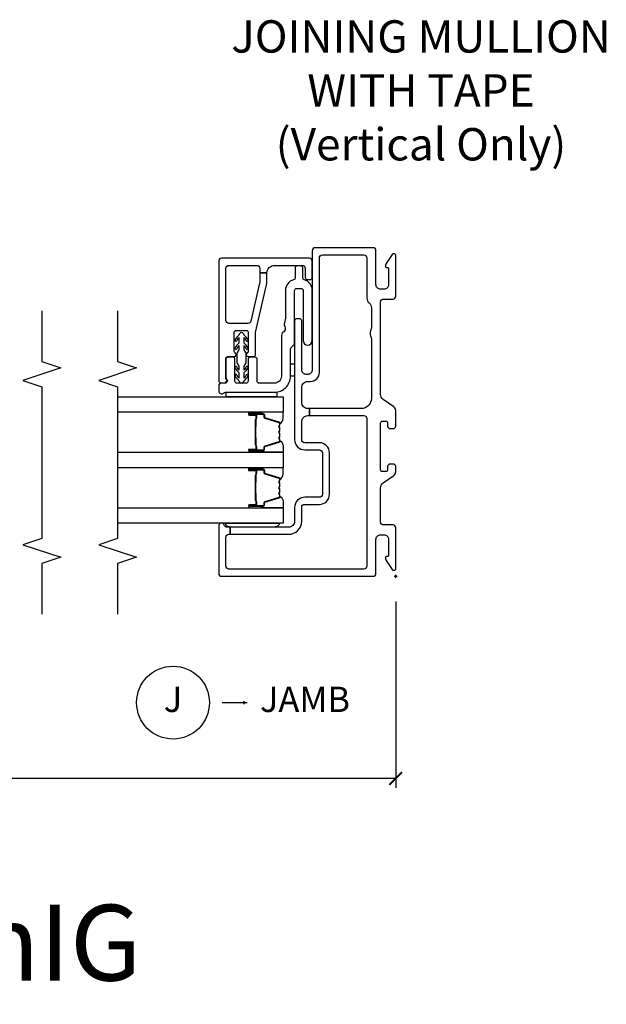
# Model space of a CAD drawing. Units: inches. Extents: x 0.6 to 87, y 0.6 to 56.8.
# Drawn here: x 55 to 60.8, y 17.8 to 27.5 of the extents above; entities that cross this region are included whole.
import ezdxf

# ---------------------------------------------------------------- set-up
doc = ezdxf.new("R2010")
doc.units = ezdxf.units.IN
doc.header["$MEASUREMENT"] = 0
doc.header["$PDMODE"] = 34
doc.header["$PDSIZE"] = 0.015
doc.layers.get('Defpoints').update_dxf_attribs({"color": 253})
for name, color, linetype in [('ZP-ANNO-DIMS-DWNLD', 2, 'Continuous'), ('ZP-ANNO-MARK', 9, 'Continuous'), ('ZP-ANNO-TEXT', 255, 'Continuous'), ('ZP-ANNO-TITL', 44, 'Continuous'), ('ZP-SECT-ALUM', 63, 'Continuous'), ('ZP-SECT-FIBG', 4, 'Continuous'), ('ZP-SECT-GLAS', 153, 'Continuous'), ('ZP-SECT-SEAL', 8, 'Continuous'), ('ZP-SECT-WSTP', 40, 'Continuous')]:
    doc.layers.add(name, color=color, linetype=linetype)
doc.layers.add('ZP-ANNO-NPLT', color=7, linetype='Continuous', plot=False)
doc.styles.get("Standard").update_dxf_attribs({"font": 'arial.ttf'})
doc.dimstyles.new('Frame Make Height and Width', dxfattribs={"dimtxt": 0.25, "dimasz": 0.125, "dimexe": 0.09375, "dimexo": 0.25, "dimgap": 0.0875, "dimtad": 0, "dimdec": 4, "dimzin": 10, "dimdsep": 46, "dimlunit": 5, "dimtxsty": 'Standard', "dimblk1": 'ARCHTICK', "dimblk2": 'ARCHTICK', "dimsah": 1, "dimcen": 0.09, "dimclrd": 256, "dimclre": 256, "dimclrt": 255, "dimadec": 3, "dimazin": 2, "dimtfac": 0.75, "dimtdec": 4, "dimtofl": 0, "dimtmove": 2, "dimatfit": 3, "dimfxl": 1, "dimfrac": 2, "dimtolj": 1, "dimtzin": 0, "dimlwd": -1, "dimlwe": -1, "dimarcsym": 0})

# ---------------------------------------------------------------- blocks, each defined once
blk = doc.blocks.new('109DCN - Cut Name Jamb (J)')
at = {"layer": 'ZP-ANNO-NPLT'}
blk.add_point((0, 0), dxfattribs=at)
at = {"layer": 'ZP-ANNO-TITL'}
blk.add_lwpolyline([(-0.054375, 0), (0.008125, 0)], dxfattribs=at)
blk.add_circle((-0.175625, 0), 0.09, dxfattribs=at)
at = {"layer": 'ZP-ANNO-TITL', "char_height": 0.0625}
for s, insert, width, attachment_point in [('J', (-0.175625, 0), 0.1375, 5), ('JAMB', (0.039375, 0), 1.125, 4)]:
    blk.add_mtext(s, dxfattribs=dict(at, insert=insert, width=width, attachment_point=attachment_point))
blk = doc.blocks.new('101CS - Vin22 IFG 2.0 DS 3.25 in BF (Triple 1.25 in 4mm IG) F J')
at = {"layer": 'ZP-ANNO-NPLT'}
blk.add_point((0, 0), dxfattribs=at)
at = {"layer": 'ZP-SECT-ALUM'}
for points in [[(1.0585, -1.3107), (1.0585, -1.4498, -1), (1.0454, -1.4498), (1.0454, -1.384, 0.416772), (1.0404, -1.379), (1.0183, -1.379), (1.0183, -1.3745), (1.0403, -1.3745, -0.420126), (1.05, -1.3841), (1.05, -1.4499, 1.002725), (1.054, -1.4497), (1.054, -1.3107, 0.414214), (1.0464, -1.3032), (1.0246, -1.3032, -0.329802), (1.0135, -1.295), (0.9705, -1.1545, 0.329505), (0.9638, -1.1495), (0.9503, -1.1495, 0.172281), (0.9471, -1.1506), (0.9388, -1.1574, -0.355101), (0.9267, -1.1574), (0.9184, -1.1506, 0.172281), (0.9152, -1.1495), (0.893, -1.1495, 0.172281), (0.8899, -1.1506), (0.8815, -1.1574, -0.355101), (0.8695, -1.1574), (0.8611, -1.1506, 0.172281), (0.858, -1.1495), (0.8358, -1.1495, 0.172281), (0.8326, -1.1506), (0.8243, -1.1574, -0.355101), (0.8122, -1.1574), (0.8039, -1.1506, 0.172281), (0.8007, -1.1495), (0.7875, -1.1495, 0.341437), (0.7805, -1.1545), (0.7375, -1.295, -0.330046), (0.7265, -1.3032), (0.7046, -1.3032, 0.414214), (0.697, -1.3107), (0.697, -1.4498, 0.965126), (0.7011, -1.4499), (0.7011, -1.3842, -0.421175), (0.7107, -1.3745), (0.7327, -1.3745), (0.7327, -1.379), (0.7106, -1.379, 0.416772), (0.7056, -1.384), (0.7056, -1.4498, -1), (0.6925, -1.4498), (0.6925, -1.3107, -0.414214), (0.7046, -1.2986), (0.7265, -1.2986, 0.329751), (0.7332, -1.2937), (0.7761, -1.1532, -0.329751), (0.7872, -1.145), (0.8007, -1.145, -0.172281), (0.8068, -1.1471), (0.8151, -1.1539, 0.355101), (0.8214, -1.1539), (0.8298, -1.1471, -0.172281), (0.8358, -1.145), (0.858, -1.145, -0.172281), (0.864, -1.1471), (0.8723, -1.1539, 0.355101), (0.8787, -1.1539), (0.887, -1.1471, -0.172281), (0.893, -1.145), (0.9152, -1.145, -0.172281), (0.9212, -1.1471), (0.9296, -1.1539, 0.355101), (0.9359, -1.1539), (0.9443, -1.1471, -0.172281), (0.9503, -1.145), (0.9638, -1.145, -0.329751), (0.9749, -1.1532), (1.0178, -1.2937, 0.329751), (1.0246, -1.2986), (1.0464, -1.2986, -0.414214)], [(1.6075, -1.3107), (1.6075, -1.4498, -1), (1.5944, -1.4498), (1.5944, -1.384, 0.416772), (1.5894, -1.379), (1.5673, -1.379), (1.5673, -1.3745), (1.5893, -1.3745, -0.420126), (1.599, -1.3841), (1.599, -1.4499, 1.002725), (1.603, -1.4497), (1.603, -1.3107, 0.414214), (1.5954, -1.3032), (1.5736, -1.3032, -0.329802), (1.5625, -1.295), (1.5195, -1.1545, 0.329505), (1.5128, -1.1495), (1.4993, -1.1495, 0.172281), (1.4961, -1.1506), (1.4878, -1.1574, -0.355101), (1.4757, -1.1574), (1.4674, -1.1506, 0.172281), (1.4642, -1.1495), (1.442, -1.1495, 0.172281), (1.4389, -1.1506), (1.4305, -1.1574, -0.355101), (1.4185, -1.1574), (1.4101, -1.1506, 0.172281), (1.407, -1.1495), (1.3848, -1.1495, 0.172281), (1.3816, -1.1506), (1.3733, -1.1574, -0.355101), (1.3612, -1.1574), (1.3529, -1.1506, 0.172281), (1.3497, -1.1495), (1.3365, -1.1495, 0.341437), (1.3295, -1.1545), (1.2865, -1.295, -0.330046), (1.2755, -1.3032), (1.2536, -1.3032, 0.414214), (1.246, -1.3107), (1.246, -1.4498, 0.965126), (1.2501, -1.4499), (1.2501, -1.3842, -0.421175), (1.2597, -1.3745), (1.2817, -1.3745), (1.2817, -1.379), (1.2596, -1.379, 0.416772), (1.2546, -1.384), (1.2546, -1.4498, -1), (1.2415, -1.4498), (1.2415, -1.3107, -0.414214), (1.2536, -1.2986), (1.2755, -1.2986, 0.329751), (1.2822, -1.2937), (1.3251, -1.1532, -0.329751), (1.3362, -1.145), (1.3497, -1.145, -0.172281), (1.3558, -1.1471), (1.3641, -1.1539, 0.355101), (1.3704, -1.1539), (1.3788, -1.1471, -0.172281), (1.3848, -1.145), (1.407, -1.145, -0.172281), (1.413, -1.1471), (1.4213, -1.1539, 0.355101), (1.4277, -1.1539), (1.436, -1.1471, -0.172281), (1.442, -1.145), (1.4642, -1.145, -0.172281), (1.4702, -1.1471), (1.4786, -1.1539, 0.355101), (1.4849, -1.1539), (1.4933, -1.1471, -0.172281), (1.4993, -1.145), (1.5128, -1.145, -0.329751), (1.5239, -1.1532), (1.5668, -1.2937, 0.329751), (1.5736, -1.2986), (1.5954, -1.2986, -0.414214)], [(0.8194, -1.3868, 0.07371), (0.8254, -1.3875), (0.926, -1.3875, 0.07371), (0.932, -1.3868, -0.07372), (0.938, -1.386), (0.9972, -1.386, 0.125921), (1.0033, -1.3835, -0.139269), (1.0097, -1.381), (1.0398, -1.381), (1.0398, -1.379), (1.0097, -1.379, 0.143592), (1.0021, -1.3819, -0.122644), (0.9971, -1.384), (0.938, -1.384, 0.073461), (0.9315, -1.3849, -0.07401), (0.926, -1.3855), (0.8254, -1.3855, -0.074011), (0.82, -1.3849, 0.07346), (0.8134, -1.384), (0.7543, -1.384, -0.121804), (0.7494, -1.3819, 0.132201), (0.7421, -1.379), (0.712, -1.379), (0.712, -1.381), (0.7421, -1.381, -0.124985), (0.7482, -1.3835, 0.124985), (0.7542, -1.386), (0.8134, -1.386, -0.07372)], [(1.3684, -1.3868, 0.07371), (1.3744, -1.3875), (1.475, -1.3875, 0.07371), (1.481, -1.3868, -0.07372), (1.487, -1.386), (1.5462, -1.386, 0.125921), (1.5523, -1.3835, -0.139269), (1.5587, -1.381), (1.5888, -1.381), (1.5888, -1.379), (1.5587, -1.379, 0.143592), (1.5511, -1.3819, -0.122644), (1.5461, -1.384), (1.487, -1.384, 0.073461), (1.4805, -1.3849, -0.07401), (1.475, -1.3855), (1.3744, -1.3855, -0.074011), (1.369, -1.3849, 0.07346), (1.3624, -1.384), (1.3033, -1.384, -0.121804), (1.2984, -1.3819, 0.132201), (1.2911, -1.379), (1.261, -1.379), (1.261, -1.381), (1.2911, -1.381, -0.124985), (1.2972, -1.3835, 0.124985), (1.3032, -1.386), (1.3624, -1.386, -0.07372)]]:
    blk.add_lwpolyline(points, format="xyb", close=True, dxfattribs=at)
at = {"layer": 'ZP-SECT-FIBG'}
for points in [[(0.1, -0.285, 0.414214), (0.07, -0.315), (0.07, -1.65, 0.414214), (0.1, -1.68), (0.385, -1.68, 0.414214), (0.415, -1.65), (0.415, -1.6375), (0.485, -1.6375), (0.485, -1.6671, 0.323086), (0.5062, -1.6966, -0.851215), (0.4976, -1.75), (0.03, -1.75, -0.414214), (0, -1.72), (0, -0.225, -0.414214), (0.03, -0.195), (0.365, -0.195, 0.414214), (0.41, -0.15), (0.41, -0.115, 0.414214), (0.365, -0.07), (0.205, -0.07, 0.414214), (0.195, -0.08), (0.195, -0.09, -0.414214), (0.185, -0.1), (0.1722, -0.1, -0.149451), (0.1554, -0.0949), (0.0666, -0.035, -0.249328), (0.06, -0.0225), (0.06, -0.0125, -0.414214), (0.0725, 0), (0.478, 0, -0.414214), (0.508, -0.03), (0.508, -0.12, 0.414214), (0.538, -0.15), (0.8738, -0.15, 0.244679), (0.9229, -0.1244), (0.9966, -0.0192, -0.244679), (1.0335, 0), (1.0851, 0, -0.414214), (1.1101, -0.025), (1.1101, -0.055, -0.414214), (1.0851, -0.08), (1.055, -0.08, 0.414214), (1.035, -0.1), (1.035, -0.13, 0.414214), (1.055, -0.15), (1.515, -0.15, 0.413615), (1.535, -0.13), (1.5351, -0.1, 0.414812), (1.5151, -0.08), (1.4851, -0.08, -0.414213), (1.4601, -0.055), (1.4601, -0.025, -0.414214), (1.4851, 0), (1.6386, 0, -0.244698), (1.6755, -0.0192), (1.7492, -0.1244, 0.244698), (1.7983, -0.15), (2.712, -0.15, 0.414214), (2.742, -0.12), (2.742, -0.03, -0.414214), (2.772, 0), (3.1775, 0, -0.414214), (3.19, -0.0125), (3.19, -0.0225, -0.249328), (3.1834, -0.035), (3.0946, -0.0949, -0.149451), (3.0778, -0.1), (3.065, -0.1, -0.414214), (3.055, -0.09), (3.055, -0.08, 0.414214), (3.045, -0.07), (2.885, -0.07, 0.414214), (2.84, -0.115), (2.84, -0.15, 0.414214), (2.885, -0.195), (3.22, -0.195, -0.414214), (3.25, -0.225), (3.25, -0.795, -0.414214), (3.22, -0.825), (2.042, -0.825, 0.414214), (1.997, -0.87), (1.997, -0.885, 0.414214), (2.042, -0.93), (2.527, -0.93, -0.414214), (2.547, -0.95), (2.547, -0.98, -0.414214), (2.527, -1), (1.351, -1, -0.414214), (1.251, -0.9), (1.251, -0.755, 0.414214), (1.221, -0.725), (0.811, -0.725, 0.414214), (0.781, -0.755), (0.781, -0.9, -0.414214), (0.681, -1), (0.545, -1, 0.414214), (0.485, -1.06), (0.485, -1.6375), (0.415, -1.6375), (0.415, -1.06, -0.414214), (0.545, -0.93), (0.681, -0.93, 0.414214), (0.711, -0.9), (0.711, -0.755, -0.414214), (0.811, -0.655), (1.221, -0.655, -0.414214), (1.321, -0.755), (1.321, -0.9, 0.414214), (1.351, -0.93), (1.529, -0.93, 0.414214), (1.589, -0.87), (1.589, -0.8527), (1.659, -0.8527), (1.659, -0.87, 0.414214), (1.719, -0.93), (1.867, -0.93, 0.414214), (1.927, -0.87), (1.927, -0.845, -0.414214), (2.017, -0.755), (3.15, -0.755, 0.414214), (3.18, -0.725), (3.18, -0.315, 0.414214), (3.15, -0.285), (2.7509, -0.285, -0.230874), (2.7032, -0.2628, 0.229138), (2.6561, -0.24), (2.4598, -0.24, 0.118412), (2.4484, -0.2427, -0.138786), (2.403, -0.2517, -0.138786), (2.3576, -0.2427, 0.118412), (2.3462, -0.24), (1.759, -0.24, 0.414214), (1.659, -0.34), (1.659, -0.8527), (1.589, -0.8527), (1.589, -0.315, 0.414214), (1.559, -0.285)], [(1.833, -1.75, -0.650344), (1.8122, -1.7032, 0.18602), (1.82, -1.6831), (1.82, -1.2, -0.414214), (1.98, -1.04), (2.2477, -1.04, 0.198912), (2.2619, -1.0341), (2.2901, -1.0059, -0.198912), (2.3043, -1), (2.827, -1, 0.414214), (2.847, -0.98), (2.847, -0.935, 0.414214), (2.827, -0.915), (2.332, -0.915, -1), (2.332, -0.825), (2.827, -0.825, -0.336447), (2.9329, -0.9054, 0.336447), (2.9522, -0.92), (3.05, -0.92, -0.414214), (3.07, -0.94), (3.07, -0.975, -0.414214), (3.05, -0.995), (2.9522, -0.995, 0.336447), (2.9329, -1.0096, -0.336447), (2.827, -1.09), (2.5565, -1.09, 0.056784), (2.552, -1.0905), (2.4951, -1.1036, -0.234341), (2.4691, -1.098, 0.232195), (2.4433, -1.092), (2.4373, -1.0934, 0.198912), (2.4187, -1.1067), (2.4146, -1.1132, -0.198912), (2.3959, -1.1266), (2.3832, -1.1295, -0.056784), (2.3787, -1.13), (1.98, -1.13, 0.414214), (1.91, -1.2), (1.91, -1.35, 0.414214), (1.93, -1.37), (2.147, -1.37, -0.414214), (2.167, -1.39), (2.167, -1.44, -0.414214), (2.147, -1.46), (1.93, -1.46, 0.414214), (1.91, -1.48), (1.91, -1.57, 0.414214), (1.93, -1.59), (2.147, -1.59, -0.414214), (2.167, -1.61), (2.167, -1.66, -0.414214), (2.147, -1.68), (1.9685, -1.68, -0.213422), (1.9536, -1.6733, 0.6885), (1.91, -1.69), (1.91, -1.725, -0.414214), (1.885, -1.75)], [(1.935, -1.75, -0.414214), (1.915, -1.73), (1.915, -1.69, -0.645751), (1.9482, -1.675, 0.182676), (1.9615, -1.68), (2.153, -1.68, 0.414214), (2.173, -1.66), (2.173, -1.598, -0.767327), (2.2103, -1.588, 0.267949), (2.2276, -1.598), (2.411, -1.598, 0.414214), (2.431, -1.578), (2.431, -1.478, 0.414214), (2.411, -1.458), (2.2276, -1.458, 0.267949), (2.2103, -1.468, -0.767327), (2.173, -1.458), (2.173, -1.408, -0.414214), (2.193, -1.388), (2.4014, -1.388, 0.056784), (2.4104, -1.387), (2.8844, -1.2776, -0.056784), (2.9069, -1.275), (2.996, -1.275, 0.012665), (3, -1.2749), (3, -1.345), (2.9069, -1.345, 0.056784), (2.9001, -1.3458), (2.5243, -1.4325, 0.349216), (2.501, -1.4618), (2.501, -1.65, 0.414214), (2.531, -1.68), (3.045, -1.68, 0.414214), (3.075, -1.65), (3.075, -1.375, 0.414214), (3.045, -1.345), (3, -1.345), (3, -1.2749, 0.399453), (3.075, -1.196), (3.075, -0.925, 0.414214), (3.045, -0.895), (2.96, -0.895, -0.414214), (2.935, -0.87), (2.935, -0.85, -0.414214), (2.96, -0.825), (3.115, -0.825, -0.414214), (3.145, -0.855), (3.145, -1.72, -0.414214), (3.115, -1.75)]]:
    blk.add_lwpolyline(points, format="xyb", close=True, dxfattribs=at)
at = {"layer": 'ZP-SECT-GLAS', "flags": 128}
for points in [[(0.677, -2.75), (0.677, -1.1125), (0.525, -1.1125), (0.525, -2.75)], [(1.226, -2.75), (1.226, -1.1125), (1.074, -1.1125), (1.074, -2.75)], [(1.775, -2.75), (1.775, -1.1125), (1.623, -1.1125), (1.623, -2.75)]]:
    blk.add_lwpolyline(points, dxfattribs=at)
at = {"layer": 'ZP-SECT-SEAL'}
for points in [[(0.7761, -1.1532, -0.329751), (0.7872, -1.145), (0.7933, -1.145, 0.267054), (0.7391, -1.1125), (0.677, -1.1125), (0.677, -1.3288), (0.6925, -1.3288), (0.6925, -1.3107, -0.414214), (0.7046, -1.2986), (0.7265, -1.2986, 0.329751), (0.7332, -1.2937)], [(0.9749, -1.1532, 0.329751), (0.9638, -1.145), (0.9577, -1.145, -0.267054), (1.0119, -1.1125), (1.074, -1.1125), (1.074, -1.3288), (1.0585, -1.3288), (1.0585, -1.3107, 0.414214), (1.0464, -1.2986), (1.0246, -1.2986, -0.329751), (1.0178, -1.2937)], [(1.3251, -1.1532, -0.329751), (1.3362, -1.145), (1.3423, -1.145, 0.267054), (1.2881, -1.1125), (1.226, -1.1125), (1.226, -1.3288), (1.2415, -1.3288), (1.2415, -1.3107, -0.414214), (1.2536, -1.2986), (1.2755, -1.2986, 0.329751), (1.2822, -1.2937)], [(1.5239, -1.1532, 0.329751), (1.5128, -1.145), (1.5067, -1.145, -0.267054), (1.5609, -1.1125), (1.623, -1.1125), (1.623, -1.3288), (1.6075, -1.3288), (1.6075, -1.3107, 0.414214), (1.5954, -1.2986), (1.5736, -1.2986, -0.329751), (1.5668, -1.2937)], [(0.677, -1.3288), (0.6925, -1.3288), (0.6925, -1.4498, 0.044706), (0.6926, -1.451), (0.677, -1.451)], [(1.074, -1.3288), (1.0585, -1.3288), (1.0585, -1.4498, -0.044706), (1.0584, -1.451), (1.074, -1.451)], [(1.226, -1.3288), (1.2415, -1.3288), (1.2415, -1.4498, 0.044706), (1.2416, -1.451), (1.226, -1.451)], [(1.623, -1.3288), (1.6075, -1.3288), (1.6075, -1.4498, -0.044706), (1.6074, -1.451), (1.623, -1.451)]]:
    blk.add_lwpolyline(points, format="xyb", close=True, dxfattribs=at)
at = {"layer": 'ZP-SECT-WSTP'}
blk.add_lwpolyline([(2.1, -1), (1.98, -1), (1.98, -1.04), (2.1, -1.04)], close=True, dxfattribs=at)
for points in [[(0.525, -1.1605, 0.57735), (0.5087, -1.1546), (0.5013, -1.1608, 0.167379), (0.4932, -1.1761), (0.485, -1.2125), (0.485, -1.6214), (0.493, -1.6577, 0.156872), (0.5013, -1.6731), (0.5087, -1.6793, 0.57735), (0.525, -1.6734)], [(1.82, -1.2, -0.011155), (1.8202, -1.1929), (1.8202, -1.1767), (1.7752, -1.1767), (1.7752, -1.6767), (1.82, -1.6767)], [(1.935, -1.5, -0.114211), (1.9806, -1.4625, -1), (1.9924, -1.4786, 0.011863), (1.9581, -1.5), (2.015, -1.5, -0.108459), (2.0604, -1.4623, -1), (2.0724, -1.4784, 0.029164), (2.0381, -1.5), (2.0696, -1.5, 0.131652), (2.0796, -1.4973), (2.105, -1.4827, -0.131652), (2.115, -1.48), (2.2044, -1.48, -0.129406), (2.2142, -1.4826), (2.2404, -1.4974, 0.129406), (2.2503, -1.5), (2.2819, -1.5, 0.05901), (2.2483, -1.4784, -1), (2.2602, -1.4623, -0.118212), (2.305, -1.5), (2.3619, -1.5, 0.060212), (2.3282, -1.4786, -1), (2.34, -1.4625, -0.120719), (2.385, -1.5, -1), (2.385, -1.55, -0.120719), (2.34, -1.5875, -1), (2.3282, -1.5714, 0.036762), (2.3619, -1.55), (2.305, -1.55, -0.118212), (2.2602, -1.5877, -1), (2.2483, -1.5716, 0.060895), (2.2819, -1.55), (2.2504, -1.55, 0.131652), (2.2404, -1.5527), (2.215, -1.5673, -0.131652), (2.205, -1.57), (2.1156, -1.57, -0.129406), (2.1058, -1.5674), (2.0796, -1.5526, 0.129406), (2.0697, -1.55), (2.0381, -1.55, 0.079013), (2.0724, -1.5716, -1), (2.0604, -1.5877, -0.111676), (2.015, -1.55), (1.9581, -1.55, 0.057684), (1.9924, -1.5714, -1), (1.9806, -1.5875, -0.110945), (1.935, -1.55, -1)]]:
    blk.add_lwpolyline(points, format="xyb", close=True, dxfattribs=at)
blk = doc.blocks.new('_ArchTick')
at = {"color": 0, "linetype": 'ByBlock', "const_width": 0.15}
blk.add_lwpolyline([(-0.5, -0.5), (0.5, 0.5)], dxfattribs=at)
blk = doc.blocks.new('*D101')
at = {"layer": 'Defpoints', "color": 0, "transparency": 16777216}
for p in [(40, 22), (58.75, 22), (40, 20)]:
    blk.add_point(p, dxfattribs=at)
at = {"layer": 'ZP-ANNO-DIMS-DWNLD', "transparency": 16777216}
for p, q in [((40, 21.75), (40, 19.9062)), ((58.75, 21.75), (58.75, 19.9062)), ((40, 20), (48.084, 20)), ((58.75, 20), (50.666, 20))]:
    blk.add_line(p, q, dxfattribs=at)
at = {"layer": 'ZP-ANNO-DIMS-DWNLD', "transparency": 16777216, "xscale": 0.125, "yscale": 0.125, "zscale": 0.125, "rotation": 180}
blk.add_blockref('_ArchTick', (40, 20), dxfattribs=at)
at = {"layer": 'ZP-ANNO-DIMS-DWNLD', "transparency": 16777216, "xscale": 0.125, "yscale": 0.125, "zscale": 0.125}
blk.add_blockref('_ArchTick', (58.75, 20), dxfattribs=at)
at = {"layer": 'ZP-ANNO-DIMS-DWNLD', "color": 255, "transparency": 16777216, "insert": (49.375, 20), "char_height": 0.25, "attachment_point": 5}
blk.add_mtext('\\A1;FRAME WIDTH', dxfattribs=at)

msp = doc.modelspace()

# ---------------------------------------------------------------- linework, layer by layer
at = {"layer": 'ZP-ANNO-MARK'}
for points in [[(55.25, 24.625), (55.25, 24.125), (55.4375, 24.0625), (55.0625, 23.9375), (55.25, 23.875), (55.25, 22.375), (55.0625, 22.3125), (55.4375, 22.1875), (55.25, 22.125), (55.25, 21.625)], [(56, 24.625), (56, 24.125), (56.1875, 24.0625), (55.8125, 23.9375), (56, 23.875), (56, 22.375), (55.8125, 22.3125), (56.1875, 22.1875), (56, 22.125), (56, 21.625)]]:
    msp.add_lwpolyline(points, dxfattribs=at)

# ---------------------------------------------------------------- block references
at = {"yscale": -1, "rotation": 90}
msp.add_blockref('101CS - Vin22 IFG 2.0 DS 3.25 in BF (Triple 1.25 in 4mm IG) F J', (58.75, 22), dxfattribs=at)
at = {"xscale": 4, "yscale": 4, "zscale": 4}
msp.add_blockref('109DCN - Cut Name Jamb (J)', (57.25, 20.75), dxfattribs=at)

# ---------------------------------------------------------------- texts
at = {"layer": 'ZP-ANNO-TEXT'}
msp.add_text('1 1/4" Impact-Resistant  6mm 13.6mmIG', height=0.75, dxfattribs=at).set_placement((37, 18))
at = {"layer": 'ZP-ANNO-TEXT', "insert": (59, 27.5), "char_height": 0.32, "width": 5.5, "attachment_point": 2}
msp.add_mtext('JOINING MULLION \\PWITH TAPE\\P(Vertical Only)', dxfattribs=at)

# ---------------------------------------------------------------- dimensions: what is measured, and where the dimension line sits
at = {"layer": 'ZP-ANNO-DIMS-DWNLD'}
dim = msp.add_linear_dim(base=(40, 20), p1=(58.75, 22), p2=(40, 22), angle=180, text='FRAME WIDTH', dimstyle='Frame Make Height and Width', override={"dimscale": 1, "dimlfac": 1, "dimpost": '"\\X'}, dxfattribs=at)
dim.commit()
dim.dimension.update_dxf_attribs({"geometry": '*D101', "text_midpoint": (49.375, 20)})

doc.saveas('drawing.dxf')
